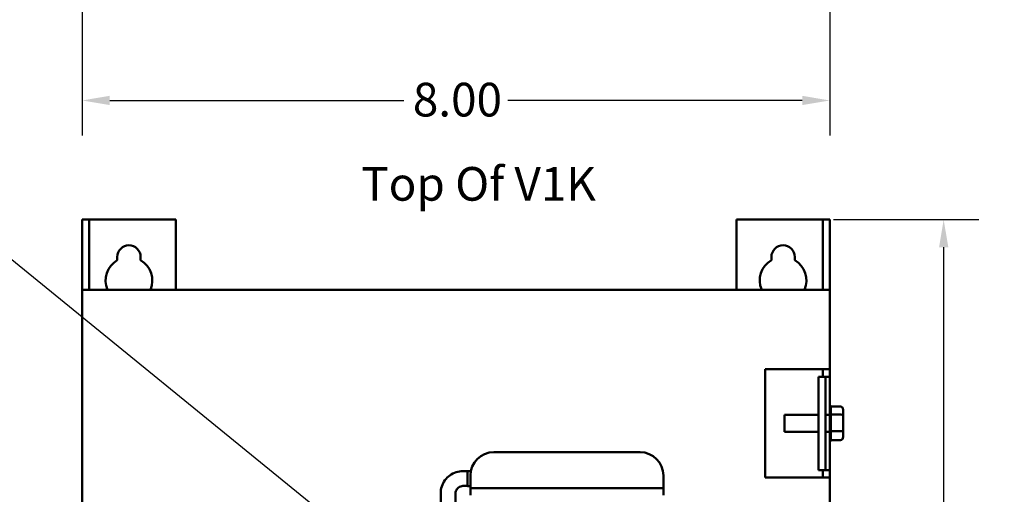
# Model space of a CAD drawing. Units: inches. Extents: x 1.5 to 64.5, y 0.7 to 50.2.
# Drawn here: x 24.1 to 34.6, y 30.6 to 35.7 of the extents above; entities that cross this region are included whole.
import ezdxf

# ---------------------------------------------------------------- set-up
doc = ezdxf.new("R2010")
doc.units = ezdxf.units.IN
doc.header["$LTSCALE"] = 3
doc.header["$MEASUREMENT"] = 0
for name, color, linetype, lineweight in [('Dimension (ANSI)', 7, 'Continuous', 25), ('Symbol (ANSI)', 7, 'Continuous', 25), ('Visible (ANSI)', 7, 'Continuous', 50)]:
    doc.layers.add(name, color=color, linetype=linetype, lineweight=lineweight)
doc.styles.add('Note Text (ANSI)', font='tahoma.ttf')
doc.dimstyles.new('Default (ANSI)', dxfattribs={"dimscale": 3, "dimtxt": 0.12, "dimasz": 0.098425, "dimexe": 0.125, "dimexo": 0.0625, "dimgap": 0.031496, "dimtad": 0, "dimtih": 1, "dimtoh": 1, "dimrnd": 1e-08, "dimzin": 4, "dimdsep": 46, "dimtxsty": 'Note Text (ANSI)', "dimcen": 0.09, "dimdle": 0.393701, "dimclrd": 256, "dimclre": 256, "dimclrt": 256, "dimadec": 0, "dimazin": 1, "dimtfac": 1, "dimtofl": 0, "dimtmove": 0, "dimatfit": 3, "dimfxl": 1, "dimtolj": 1, "dimtzin": 4, "dimlwd": -1, "dimlwe": -1, "dimarcsym": 0})
doc.dimstyles.new('Default (ANSI)$7', dxfattribs={"dimscale": 3, "dimtxt": 0.12, "dimasz": 0.098425, "dimexe": 0.125, "dimexo": 0.0625, "dimgap": 0.031496, "dimtad": 0, "dimtih": 1, "dimtoh": 1, "dimrnd": 1e-08, "dimzin": 4, "dimdsep": 46, "dimtxsty": 'Note Text (ANSI)', "dimcen": 0.09, "dimdle": 0.393701, "dimclrd": 256, "dimclre": 256, "dimclrt": 256, "dimadec": 0, "dimazin": 1, "dimtfac": 1, "dimtofl": 0, "dimtmove": 0, "dimatfit": 3, "dimfxl": 1, "dimtolj": 1, "dimtzin": 4, "dimlwd": -1, "dimlwe": -1, "dimarcsym": 0})

# ---------------------------------------------------------------- blocks, each defined once
blk = doc.blocks.new('*D27')
at = {"layer": 'Defpoints', "color": 0, "transparency": 16777216}
for p in [(32.587, 33.575), (32.587, 21.575), (33.954, 21.575)]:
    blk.add_point(p, dxfattribs=at)
at = {"layer": 'Dimension (ANSI)', "transparency": 16777216}
for p, q in [((32.774, 33.575), (34.329, 33.575)), ((33.954, 33.279), (33.954, 28.961)), ((33.954, 21.87), (33.954, 28.397)), ((32.774, 21.575), (34.329, 21.575))]:
    blk.add_line(p, q, dxfattribs=at)
for points in [[(33.905, 33.279), (34.004, 33.279), (33.954, 33.575)], [(33.905, 21.87), (34.004, 21.87), (33.954, 21.575)]]:
    blk.add_solid(points, dxfattribs=at)
at = {"layer": 'Dimension (ANSI)', "transparency": 16777216, "insert": (33.376, 28.866), "char_height": 0.36, "attachment_point": 1, "style": 'Note Text (ANSI)'}
blk.add_mtext('\\A1;12.00', dxfattribs=at)
blk = doc.blocks.new('*D42')
at = {"layer": 'Defpoints', "color": 0, "transparency": 16777216}
for p in [(24.735, 36.031), (32.735, 36.031), (32.735, 34.849)]:
    blk.add_point(p, dxfattribs=at)
at = {"layer": 'Dimension (ANSI)', "transparency": 16777216}
for p, q in [((24.735, 35.843), (24.735, 34.474)), ((32.735, 35.843), (32.735, 34.474)), ((25.03, 34.849), (28.179, 34.849)), ((32.44, 34.849), (29.291, 34.849))]:
    blk.add_line(p, q, dxfattribs=at)
for points in [[(25.03, 34.899), (25.03, 34.8), (24.735, 34.849)], [(32.44, 34.899), (32.44, 34.8), (32.735, 34.849)]]:
    blk.add_solid(points, dxfattribs=at)
at = {"layer": 'Dimension (ANSI)', "transparency": 16777216, "insert": (28.274, 35.038), "char_height": 0.36, "attachment_point": 1, "style": 'Note Text (ANSI)'}
blk.add_mtext('\\A1;8.00', dxfattribs=at)

msp = doc.modelspace()

# ---------------------------------------------------------------- linework, layer by layer
at = {"layer": 'Visible (ANSI)'}
for p, q in [((24.8107, 33.5747), (24.736, 33.5747)), ((24.736, 32.8247), (24.736, 33.5747)), ((24.8107, 32.8247), (24.8107, 33.5747)), ((24.8107, 33.5747), (24.8854, 33.5747)), ((24.8854, 33.5747), (25.736, 33.5747)), ((25.736, 33.5747), (25.736, 32.8247)), ((31.736, 33.5747), (32.5866, 33.5747)), ((31.736, 32.8247), (31.736, 33.5747)), ((32.5866, 33.5747), (32.6613, 33.5747)), ((32.6613, 32.8247), (32.6613, 33.5747)), ((32.6613, 33.5747), (32.736, 33.5747)), ((32.736, 32.8247), (32.736, 33.5747)), ((25.111, 33.1412), (25.111, 33.1747)), ((25.361, 33.1747), (25.361, 33.1412)), ((32.111, 33.1412), (32.111, 33.1747)), ((32.361, 33.1747), (32.361, 33.1412)), ((24.8107, 32.8247), (24.736, 32.8247)), ((24.736, 27.6939), (24.736, 32.8247)), ((24.8854, 32.8247), (24.8107, 32.8247)), ((24.8854, 32.8247), (32.5866, 32.8247)), ((32.6613, 32.8247), (32.5866, 32.8247)), ((32.736, 32.8247), (32.6613, 32.8247)), ((32.736, 32.8247), (32.736, 31.9747)), ((32.043, 30.8147), (32.043, 31.9747)), ((32.043, 31.9747), (32.5866, 31.9747)), ((32.736, 31.9747), (32.5866, 31.9747)), ((32.6613, 31.8947), (32.6613, 31.9747)), ((32.736, 31.9747), (32.736, 31.8947)), ((32.6881, 31.8947), (32.6134, 31.8947)), ((32.6134, 31.8947), (32.6134, 30.8947)), ((32.6881, 31.8947), (32.6881, 30.8947)), ((32.6951, 31.8947), (32.6881, 31.8947)), ((32.722, 31.8947), (32.6951, 31.8947)), ((32.722, 31.8947), (32.736, 31.8947)), ((32.736, 31.8947), (32.736, 31.5938)), ((32.7351, 31.1947), (32.7351, 31.5947)), ((32.8491, 31.5742), (32.745, 31.5742)), ((32.7451, 31.5724), (32.7451, 31.4918)), ((32.8791, 31.4716), (32.8791, 31.5395)), ((32.2521, 31.3042), (32.2521, 31.4852)), ((32.2521, 31.4852), (32.6134, 31.4852)), ((32.6881, 31.4852), (32.7351, 31.4852)), ((32.8491, 31.4899), (32.745, 31.4899)), ((32.7451, 31.486), (32.7451, 31.3144)), ((32.8791, 31.3267), (32.8791, 31.4716)), ((32.2521, 31.3042), (32.6134, 31.3042)), ((32.6881, 31.3042), (32.7351, 31.3042)), ((32.8491, 31.3105), (32.745, 31.3105)), ((32.7451, 31.3084), (32.7451, 31.2173)), ((32.8791, 31.2499), (32.8791, 31.3267)), ((32.736, 31.1956), (32.736, 30.8947)), ((32.8491, 31.2153), (32.745, 31.2153)), ((29.1395, 31.0872), (30.7055, 31.0872)), ((28.8602, 30.8847), (28.8102, 30.8847)), ((28.8602, 30.8849), (28.8602, 30.7254)), ((28.8941, 30.8849), (28.8602, 30.8849)), ((32.6881, 30.8947), (32.6134, 30.8947)), ((32.6613, 30.8147), (32.6613, 30.8947)), ((32.6951, 30.8947), (32.6881, 30.8947)), ((32.722, 30.8947), (32.6951, 30.8947)), ((32.722, 30.8947), (32.736, 30.8947)), ((32.736, 30.8947), (32.736, 30.8147)), ((28.8895, 30.7272), (28.8895, 30.8372)), ((30.9555, 30.8372), (30.9555, 30.7272)), ((32.5866, 30.8147), (32.043, 30.8147)), ((32.5866, 30.8147), (32.736, 30.8147)), ((32.736, 30.8147), (32.736, 24.1547)), ((28.8602, 30.7257), (28.8102, 30.7257)), ((28.8895, 30.7254), (28.8602, 30.7254)), ((28.8895, 30.7272), (28.8895, 30.7022)), ((28.8895, 30.7022), (28.8895, 30.6272)), ((28.8895, 30.7022), (28.9645, 30.7022)), ((28.9645, 30.7022), (30.8805, 30.7022)), ((30.8805, 30.7022), (30.9555, 30.7022)), ((30.9555, 30.7022), (30.9555, 30.7272)), ((30.9555, 30.6272), (30.9555, 30.7022)), ((28.5717, 30.6464), (28.5717, 29.8064)), ((28.7307, 30.6464), (28.7307, 30.0961))]:
    msp.add_line(p, q, dxfattribs=at)
for centre, radius, start, end in [((25.236, 33.1747), 0.125, 0, 180), ((32.236, 33.1747), 0.125, 0, 180), ((25.236, 32.9247), 0.25, 120, 203.57818), ((25.236, 32.9247), 0.25, 336.42182, 60), ((32.236, 32.9247), 0.25, 120, 203.57818), ((32.236, 32.9247), 0.25, 336.42182, 60), ((32.7151, 31.5724), 0.03, 0, 48.18969), ((32.7151, 31.2171), 0.03, 311.81031, 356.55066), ((29.1395, 30.8372), 0.25, 90, 180), ((30.7055, 30.8372), 0.25, 0, 90)]:
    msp.add_arc(centre, radius, start, end, dxfattribs=at)
for centre, major_axis, ratio, start_param, end_param in [((32.8491, 31.5395), (0, -0.0346), 0.8665642, 1.5707963, 3.1415927), ((32.8491, 31.4716), (-0.03, 0), 0.6122482, 3.1415927, 4.712389), ((32.8491, 31.3267), (-0.03, 0), 0.5417344, 1.5707963, 3.1415927), ((32.8491, 31.2499), (0, 0.0346), 0.8665642, 3.1415927, 4.712389)]:
    msp.add_ellipse(centre, major_axis=major_axis, ratio=ratio, start_param=start_param, end_param=end_param, dxfattribs=at)
for points in [[(32.7451, 31.4918), (32.7451, 31.4912), (32.745, 31.4905), (32.745, 31.4899)], [(32.745, 31.4899), (32.745, 31.4886), (32.7451, 31.4873), (32.7451, 31.486)], [(32.7451, 31.3144), (32.7451, 31.3131), (32.745, 31.3118), (32.745, 31.3105)], [(32.745, 31.3105), (32.745, 31.3098), (32.7451, 31.3091), (32.7451, 31.3084)], [(32.7451, 31.2173), (32.7451, 31.2167), (32.745, 31.216), (32.745, 31.2153)]]:
    msp.add_open_spline(points, degree=3, dxfattribs=at)
for points in [[(28.8102, 30.8847), (28.7853, 30.8847), (28.7603, 30.8807), (28.7128, 30.8653), (28.6903, 30.8539), (28.6499, 30.8245), (28.632, 30.8067), (28.6026, 30.7663), (28.5911, 30.7438), (28.5757, 30.6963), (28.5717, 30.6713), (28.5717, 30.6464)], [(28.8102, 30.7257), (28.8019, 30.7257), (28.7936, 30.7244), (28.7777, 30.7192), (28.7702, 30.7154), (28.7567, 30.7056), (28.7508, 30.6997), (28.741, 30.6862), (28.7372, 30.6787), (28.7321, 30.663), (28.7307, 30.6547), (28.7307, 30.6464)]]:
    msp.add_open_spline(points, degree=3, knots=[3.1415927, 3.1415927, 3.1415927, 3.1415927, 3.4557519, 3.4557519, 3.7699112, 3.7699112, 4.0840704, 4.0840704, 4.3982297, 4.3982297, 4.712389, 4.712389, 4.712389, 4.712389], dxfattribs=at)

# ---------------------------------------------------------------- texts
at = {"layer": 'Symbol (ANSI)', "insert": (27.7205, 34.1372), "char_height": 0.36, "width": 5.219611, "attachment_point": 1, "style": 'Note Text (ANSI)'}
msp.add_mtext('\\fTahoma|b0|i0;Top Of V1K', dxfattribs=at)

# ---------------------------------------------------------------- dimensions: what is measured, and where the dimension line sits
at = {"layer": 'Dimension (ANSI)'}
for base, p1, p2, angle, override, picture, middle in [((32.7351, 34.8495), (24.7351, 36.0306), (32.7351, 36.0306), 180, {"dimgap": 0.031496, "dimtih": 0, "dimtoh": 0, "dimdec": 2, "dimtol": 0, "dimlim": 0, "dimtp": 0, "dimtm": 0, "dimtdec": 2, "dimatfit": 1}, '*D42', (28.7351, 34.8495)), ((33.9544, 21.5747), (32.5866, 33.5747), (32.5866, 21.5747), 270, {"dimgap": 0.031496, "dimdec": 2, "dimtol": 0, "dimlim": 0, "dimtp": 0, "dimtm": 0, "dimtdec": 2, "dimatfit": 1}, '*D27', (33.9544, 28.6788))]:
    dim = msp.add_linear_dim(base=base, p1=p1, p2=p2, angle=angle, dimstyle='Default (ANSI)', override=override, dxfattribs=at)
    dim.commit()
    dim.dimension.update_dxf_attribs({"geometry": picture, "text_midpoint": middle, "dimtype": 160})

# ---------------------------------------------------------------- leaders
at = {"layer": 'Symbol (ANSI)', "annotation_type": 0, "has_hookline": 1, "hookline_direction": 1, "text_width": 0.1547}
msp.add_leader([(28.4787, 29.5041), (28.5999, 29.3859), (20.9652, 35.6012), (20.6699, 35.6012)], dimstyle='Default (ANSI)$7', override={"dimtad": 0}, dxfattribs=at)

doc.saveas('drawing.dxf')
